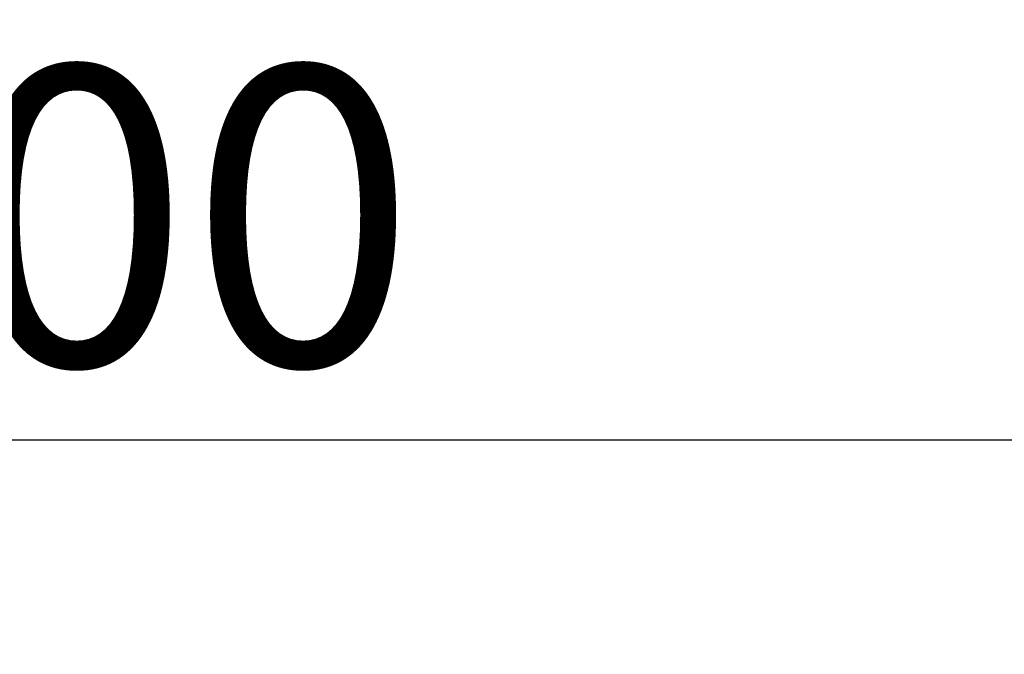
# Model space of a CAD drawing. Extents: x 163 to 26285, y -10810 to -2410.
# Drawn here: x 4743 to 4941, y -7874 to -7746 of the extents above; entities that cross this region are included whole.
import ezdxf

# ---------------------------------------------------------------- set-up
doc = ezdxf.new("R2010")
doc.units = 0
doc.header["$LTSCALE"] = 50
doc.header["$MEASUREMENT"] = 0
doc.layers.get('0').update_dxf_attribs({"linetype": 'CONTINUOUS'})
doc.layers.add('166-寸法B', color=11, linetype='CONTINUOUS')
doc.styles.add('KH001', font='txt')
doc.dimstyles.new('KH1xx030', dxfattribs={"dimscale": 30, "dimtxt": 2, "dimasz": 0.6, "dimexe": 0.3, "dimexo": 1.2, "dimgap": 0.5, "dimtad": 3, "dimdec": 1, "dimdsep": 46, "dimlunit": 6, "dimtxsty": 'KH001', "dimblk": 'DOT', "dimcen": 1, "dimdle": 1, "dimclrd": 256, "dimclre": 256, "dimclrt": 256, "dimadec": 0, "dimazin": 0, "dimtfac": 1, "dimtdec": 1, "dimtix": 1, "dimtmove": 2, "dimatfit": 3, "dimldrblk": 'CLOSEDBLANK', "dimfxl": 1, "dimtolj": 1, "dimtzin": 0, "dimlwd": -1, "dimlwe": -1, "dimarcsym": 0})

# ---------------------------------------------------------------- blocks, each defined once
blk = doc.blocks.new('_Dot')
at = {"color": 0, "linetype": 'ByBlock', "lineweight": -2}
blk.add_line((-0.5, 0), (-1, 0), dxfattribs=at)
at = {"color": 0, "linetype": 'ByBlock', "const_width": 0.5}
blk.add_lwpolyline([(-0.25, 0, 1), (0.25, 0, 1)], format="xyb", close=True, dxfattribs=at)
blk = doc.blocks.new('*D116')
at = {"layer": '166-寸法B', "linetype": 'ByBlock', "transparency": 16777216}
for p, q in [((4354.65, -8088.89), (4354.65, -7821.64)), ((5154.65, -8088.89), (5154.65, -7821.64)), ((5136.65, -7830.64), (4372.65, -7830.64))]:
    blk.add_line(p, q, dxfattribs=at)
at = {"layer": '166-寸法B', "transparency": 16777216, "xscale": 18, "yscale": 18, "zscale": 18, "rotation": 180}
blk.add_blockref('_Dot', (4354.65, -7830.64), dxfattribs=at)
at = {"layer": '166-寸法B', "transparency": 16777216, "xscale": 18, "yscale": 18, "zscale": 18}
blk.add_blockref('_Dot', (5154.65, -7830.64), dxfattribs=at)
at = {"layer": '166-寸法B', "transparency": 16777216, "insert": (4754.65, -7785.64), "char_height": 60, "attachment_point": 5, "style": 'KH001'}
blk.add_mtext('\\A1;800', dxfattribs=at)
blk = doc.blocks.new('_ClosedBlank')
at = {"color": 0, "linetype": 'ByBlock', "lineweight": -2}
for p, q in [((-1, 0.167), (0, 0)), ((-1, 0.167), (-1, -0.167)), ((0, 0), (-1, -0.167))]:
    blk.add_line(p, q, dxfattribs=at)

msp = doc.modelspace()

# ---------------------------------------------------------------- dimensions: what is measured, and where the dimension line sits
at = {"layer": '166-寸法B'}
dim = msp.add_linear_dim(base=(4354.65, -7830.64), p1=(5154.65, -8124.89), p2=(4354.65, -8124.89), angle=180, dimstyle='KH1xx030', override={"dimfxl": 0.5, "dimarcsym": 1}, dxfattribs=at)
dim.commit()
dim.dimension.update_dxf_attribs({"geometry": '*D116', "text_midpoint": (4754.65, -7785.64)})

doc.saveas('drawing.dxf')
